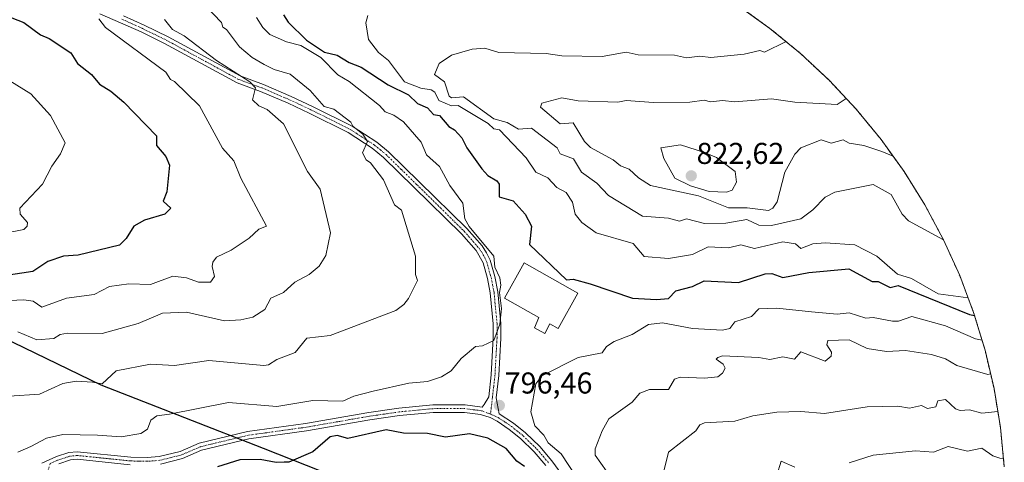
# Model space of a CAD drawing. Units: metres. Extents: x 655824 to 659152, y 4702415 to 4704767.
# Drawn here: x 658578 to 658905, y 4703394 to 4703541 of the extents above; entities that cross this region are included whole.
import ezdxf
from ezdxf.enums import TextEntityAlignment as Align

# ---------------------------------------------------------------- set-up
doc = ezdxf.new("R2010")
doc.units = ezdxf.units.M
doc.header["$MEASUREMENT"] = 0
doc.linetypes.add('TRAZO_Y_PUNTO', pattern=[1, 0.5, -0.25, 0, -0.25])
doc.linetypes.add('TRAZOS', pattern=[0.75, 0.5, -0.25])
for name, color, linetype, lineweight in [('Arbolado forestal', 92, 'TRAZOS', 0), ('Arbolado forestal CxS', 92, 'Continuous', 0), ('Camino', 19, 'Continuous', 0), ('Camino Cxs', 19, 'Continuous', 0), ('Camino eje', 39, 'TRAZO_Y_PUNTO', 13), ('Carátula', 7, 'Continuous', 5), ('Comarca', 2, 'Continuous', 13), ('Comarca CxS', 133, 'Continuous', 0), ('Comunidad autónoma', 142, 'Continuous', 30), ('Comunidad Autónoma CxS', 142, 'Continuous', 0), ('Curva de nivel maestra', 36, 'Continuous', 30), ('Curva de nivel normal', 36, 'Continuous', 0), ('Edificación', 1, 'Continuous', 13), ('Edificación Cxs', 1, 'Continuous', 13), ('Municipio', 9, 'Continuous', 13), ('Municipio CxS', 142, 'Continuous', 0), ('Provincia', 19, 'Continuous', 0), ('Provincia CxS', 1, 'Continuous', 0), ('Punto de cota en terreno', 7, 'Continuous', 0), ('Rótulo de punto de cota en terreno', 19, 'Continuous', 0)]:
    doc.layers.add(name, color=color, linetype=linetype, lineweight=lineweight)
doc.styles.add('Arial', font='txt', dxfattribs={"height": 0.2})

# ---------------------------------------------------------------- blocks, each defined once
blk = doc.blocks.new('*U151')
at = {"layer": 'Arbolado forestal CxS', "color": 92, "linetype": 'Continuous', "lineweight": 0}
blk.add_polyline3d([(658816.47, 4703545.61, 805.33), (658827.11, 4703537.99, 808.15), (658837.23, 4703529.69, 811.48), (658846.78, 4703520.74, 813.8), (658855.73, 4703511.19, 815.71), (658864.03, 4703501.07, 816.37), (658871.65, 4703490.43, 812.92), (658878.57, 4703479.32, 811.77), (658884.73, 4703467.78, 809.98), (658890.14, 4703455.86, 808.08), (658894.75, 4703443.61, 800.39), (658898.55, 4703431.08, 793.25), (658901.52, 4703418.34, 787.73), (658903.65, 4703405.43, 783.66), (658904.93, 4703392.4, 778.31)], dxfattribs=at)
blk = doc.blocks.new('*U179')
at = {"layer": 'Curva de nivel normal', "color": 36, "linetype": 'Continuous', "lineweight": 0}
blk.add_polyline3d([(658569.13, 4703523.96, 770), (658581.76, 4703516.27, 770), (658588.26, 4703509.09, 770), (658593.11, 4703499.94, 770), (658591.66, 4703496.27, 770), (658588.69, 4703492.27, 770), (658585.68, 4703486.27, 770), (658578.15, 4703478.27, 770), (658578.27, 4703476.27, 770), (658580.68, 4703473.51, 770), (658580.52, 4703472.28, 770), (658579.44, 4703471.15, 770), (658571.44, 4703469.65, 770)], dxfattribs=at)
blk = doc.blocks.new('*U192')
at = {"layer": 'Curva de nivel normal', "color": 36, "linetype": 'Continuous', "lineweight": 0}
blk.add_polyline3d([(658604.36, 4703541.19, 780), (658606.59, 4703538.27, 780), (658626.6, 4703523.43, 780), (658628.13, 4703520.96, 780), (658629.47, 4703520.31, 780), (658637.8, 4703512.27, 780), (658645.36, 4703498.2, 780), (658649.15, 4703493.99, 780), (658651.43, 4703488.27, 780), (658659.98, 4703472.28, 780), (658657.43, 4703471.27, 780), (658654.2, 4703468.28, 780), (658648.28, 4703464.28, 780), (658643.43, 4703461.98, 780), (658642.19, 4703460.28, 780), (658642.01, 4703458.86, 780), (658642.74, 4703455.59, 780), (658641.43, 4703453.7, 780), (658637.43, 4703453.74, 780), (658633.43, 4703455.16, 780), (658628.87, 4703455.71, 780), (658621.44, 4703452.93, 780), (658614.28, 4703453.12, 780), (658607.88, 4703452.28, 780), (658602.76, 4703449.6, 780), (658593.58, 4703448.42, 780), (658585.44, 4703445.36, 780), (658582.58, 4703447.42, 780), (658579.44, 4703447.83, 780), (658574.75, 4703447.59, 780)], dxfattribs=at)
blk = doc.blocks.new('*U204')
at = {"layer": 'Curva de nivel normal', "color": 36, "linetype": 'Continuous', "lineweight": 0}
blk.add_polyline3d([(658574.58, 4703415.82, 790), (658584.59, 4703416.52, 790), (658592.34, 4703420, 790), (658596.77, 4703420.85, 790), (658602.19, 4703420.52, 790), (658605.44, 4703419.9, 790), (658610.05, 4703424.28, 790), (658621.44, 4703426.42, 790), (658629.43, 4703426.01, 790), (658640.87, 4703427.72, 790), (658659.12, 4703425.97, 790), (658660.64, 4703426.28, 790), (658663.43, 4703428.04, 790), (658669.48, 4703430.28, 790), (658673.43, 4703435.13, 790), (658681.12, 4703435.97, 790), (658702.97, 4703444.28, 790), (658705.64, 4703446.28, 790), (658707.14, 4703448.28, 790), (658710.1, 4703454.28, 790), (658709.43, 4703456.28, 790), (658709.43, 4703462.28, 790), (658704.76, 4703477.6, 790), (658702.49, 4703479.33, 790), (658698.89, 4703487.73, 790), (658694.48, 4703493.32, 790), (658693.09, 4703494.27, 790), (658691.84, 4703496.68, 790), (658693.53, 4703500.37, 790), (658691.96, 4703502.8, 790), (658688.64, 4703505.48, 790), (658687.95, 4703506.79, 790), (658682.32, 4703511.16, 790), (658679.15, 4703511.99, 790), (658674.47, 4703517.31, 790), (658667.9, 4703522.74, 790), (658662.55, 4703524.27, 790), (658659.19, 4703526.03, 790), (658655.28, 4703528.27, 790), (658651.03, 4703531.87, 790), (658646.76, 4703537.6, 790), (658645.5, 4703538.34, 790), (658645.1, 4703539.94, 790), (658637.29, 4703548.13, 790)], dxfattribs=at)
blk = doc.blocks.new('*U207')
at = {"layer": 'Curva de nivel normal', "color": 36, "linetype": 'Continuous', "lineweight": 0}
blk.add_polyline3d([(658577.44, 4703437.16, 785), (658583.7, 4703434.54, 785), (658589.44, 4703435.03, 785), (658591.44, 4703436.3, 785), (658593.95, 4703436.79, 785), (658605.44, 4703436.59, 785), (658617.44, 4703439.92, 785), (658625.44, 4703443.36, 785), (658633.43, 4703443.69, 785), (658646, 4703440.85, 785), (658651.43, 4703441.13, 785), (658655.43, 4703442.04, 785), (658659.43, 4703444.63, 785), (658661.43, 4703448.32, 785), (658665.67, 4703450.28, 785), (658669.43, 4703453.73, 785), (658674.12, 4703456.28, 785), (658677.43, 4703458.97, 785), (658679.73, 4703462.58, 785), (658681.2, 4703470.05, 785), (658677.79, 4703484.63, 785), (658673.63, 4703490.47, 785), (658665.6, 4703506.27, 785), (658660.22, 4703511.06, 785), (658657.4, 4703512.24, 785), (658655.37, 4703514.27, 785), (658656.3, 4703518.27, 785), (658654.51, 4703520.27, 785), (658643.43, 4703527.36, 785), (658632.7, 4703535.54, 785), (658628.78, 4703537.61, 785), (658626.11, 4703540.94, 785)], dxfattribs=at)
blk = doc.blocks.new('*U217')
at = {"layer": 'Curva de nivel maestra', "color": 36, "linetype": 'Continuous', "lineweight": 30}
blk.add_polyline3d([(658575.44, 4703541.5, 775), (658579.44, 4703539.9, 775), (658584.98, 4703535.81, 775), (658587.8, 4703534.63, 775), (658595.06, 4703529.89, 775), (658597.22, 4703526.27, 775), (658601.86, 4703522.69, 775), (658604.57, 4703519.4, 775), (658608.32, 4703517.15, 775), (658612.59, 4703513.42, 775), (658623.47, 4703502.3, 775), (658623.44, 4703499.09, 775), (658626.59, 4703495.42, 775), (658627.76, 4703492.59, 775), (658626.86, 4703483.69, 775), (658625.71, 4703480.54, 775), (658628.28, 4703478.27, 775), (658626.27, 4703476.27, 775), (658619.44, 4703474.23, 775), (658615.99, 4703472.28, 775), (658613.44, 4703468.16, 775), (658611.19, 4703466.03, 775), (658597.44, 4703462.66, 775), (658592.65, 4703462.28, 775), (658587.44, 4703460.57, 775), (658582.37, 4703457.21, 775), (658572.92, 4703455.76, 775)], dxfattribs=at)
blk = doc.blocks.new('5PATER')
at = {"layer": 'Carátula', "linetype": 'Continuous', "lineweight": 5}
h = blk.add_hatch(color=250, dxfattribs=at)
edge = h.paths.add_edge_path()
edge.add_ellipse((0, 0.01), major_axis=(-1.33, -1.34), ratio=0.999422, start_angle=0, end_angle=360)

msp = doc.modelspace()

# ---------------------------------------------------------------- linework, layer by layer
at = {"layer": 'Arbolado forestal', "color": 92, "linetype": 'TRAZOS', "lineweight": 0}
msp.add_polyline3d([(658816.47, 4703545.61, 805.33), (658827.11, 4703537.99, 808.15), (658837.23, 4703529.69, 811.48), (658846.78, 4703520.74, 813.8), (658855.73, 4703511.19, 815.71), (658864.03, 4703501.07, 816.37), (658871.65, 4703490.43, 812.92), (658878.56, 4703479.32, 811.77), (658884.73, 4703467.78, 809.98), (658890.14, 4703455.86, 808.08), (658894.75, 4703443.61, 800.39), (658898.54, 4703431.08, 793.25), (658901.52, 4703418.34, 787.73), (658903.65, 4703405.43, 783.66), (658904.93, 4703392.4, 778.31)], dxfattribs=at)
at = {"layer": 'Camino', "color": 19, "linetype": 'Continuous', "lineweight": 0}
for points in [[(658585.4, 4703393.53, 797.08), (658590.23, 4703395.73, 796.84), (658594.38, 4703397.11, 796.74), (658597.18, 4703397.37, 796.78), (658614.9, 4703395.56, 797.05), (658620.38, 4703395.43, 797.08), (658624.41, 4703395.77, 797.16), (658631.35, 4703397.48, 797.5), (658637.66, 4703400.22, 797.69), (658653.66, 4703404.07, 797.78), (658672.95, 4703406.74, 797.7), (658693.95, 4703410.39, 797.14), (658703.9, 4703411.84, 797.46), (658715.2, 4703412.92, 797.24), (658725.92, 4703412.95, 796.84), (658731.6, 4703412.21, 796.59), (658732.26, 4703413.02, 796.51), (658733.76, 4703415.56, 796.24), (658734.59, 4703422.91, 795.64), (658735.27, 4703435.2, 794.93), (658735.27, 4703439.89, 794.67), (658734.3, 4703450.12, 794.35), (658733.32, 4703454.94, 794.32), (658731.89, 4703460.12, 794.15), (658729.57, 4703464.17, 794.05), (658724.73, 4703469.74, 793.74), (658708.95, 4703485.27, 792.37), (658698.84, 4703495.13, 790.98), (658695.09, 4703498.22, 790.28), (658687.15, 4703503.35, 789.11), (658674.15, 4703509.83, 787.44), (658667.17, 4703513.12, 786.26), (658658.04, 4703517.02, 785.21), (658650.22, 4703519.89, 784.56), (658626.15, 4703532.97, 781.87), (658618.34, 4703536.78, 781.25), (658611.51, 4703539.86, 780.88), (658604.65, 4703542.84, 779.97)], [(658612.52, 4703542.13, 781.59), (658619.4, 4703539.05, 781.77), (658627.3, 4703535.19, 782.87), (658651.25, 4703522.17, 785.14), (658658.96, 4703519.34, 785.92), (658668.19, 4703515.4, 787.11), (658675.24, 4703512.08, 788.11), (658688.39, 4703505.53, 789.65), (658696.57, 4703500.24, 790.79), (658700.51, 4703497, 791.36), (658710.7, 4703487.05, 792.54), (658726.55, 4703471.46, 794.38), (658731.55, 4703465.7, 794.8), (658733.07, 4703463.46, 794.42), (658734.24, 4703460.99, 794.67), (658735.75, 4703455.52, 794.62), (658736.78, 4703450.49, 794.6), (658737.77, 4703440.01, 794.93), (658737.77, 4703435.13, 795.11), (658737.09, 4703422.7, 795.64), (658736.24, 4703415.28, 796.22), (658737.26, 4703409.92, 796.6), (658742.02, 4703406.81, 796.51), (658746.01, 4703403.59, 796.47), (658750.69, 4703399.09, 796.54), (658754.75, 4703394.3, 796.5), (658759.22, 4703388.11, 796.31)], [(658752.78, 4703392.75, 797.07), (658748.87, 4703397.37, 797), (658744.36, 4703401.71, 796.9), (658740.54, 4703404.79, 796.89), (658736.56, 4703407.47, 796.95), (658734.2, 4703408.72, 796.8), (658731.04, 4703409.76, 796.81), (658725.76, 4703410.45, 797.07), (658715.32, 4703410.42, 797.6), (658704.2, 4703409.36, 797.68), (658694.35, 4703407.92, 797.94), (658673.32, 4703404.27, 798.12), (658654.13, 4703401.61, 798.16), (658638.46, 4703397.84, 798.11), (658632.15, 4703395.1, 797.9), (658624.81, 4703393.29, 797.81)], [(658614.75, 4703393.06, 797.83), (658597.17, 4703394.86, 797.22), (658594.9, 4703394.63, 797.22), (658591.01, 4703393.36, 797.42)]]:
    msp.add_polyline3d(points, dxfattribs=at)
at = {"layer": 'Camino Cxs', "color": 19, "linetype": 'Continuous', "lineweight": 0}
for points in [[(658585.4, 4703393.53, 797.08), (658590.23, 4703395.73, 796.84), (658594.38, 4703397.11, 796.74), (658597.18, 4703397.37, 796.78), (658614.9, 4703395.56, 797.05), (658620.38, 4703395.43, 797.08), (658624.41, 4703395.77, 797.16), (658631.35, 4703397.48, 797.5), (658637.66, 4703400.22, 797.69), (658653.66, 4703404.07, 797.78), (658672.95, 4703406.74, 797.7), (658693.95, 4703410.39, 797.14), (658703.9, 4703411.84, 797.46), (658715.2, 4703412.92, 797.24), (658725.92, 4703412.95, 796.84), (658731.6, 4703412.21, 796.59), (658732.26, 4703413.02, 796.51), (658733.76, 4703415.56, 796.24), (658734.59, 4703422.91, 795.64), (658735.27, 4703435.2, 794.93), (658735.27, 4703439.89, 794.67), (658734.3, 4703450.12, 794.35), (658733.32, 4703454.94, 794.32), (658731.89, 4703460.12, 794.15), (658729.57, 4703464.17, 794.05), (658724.73, 4703469.74, 793.74), (658708.95, 4703485.27, 792.37), (658698.84, 4703495.13, 790.98), (658695.09, 4703498.22, 790.28), (658687.15, 4703503.35, 789.11), (658674.15, 4703509.83, 787.44), (658667.17, 4703513.12, 786.26), (658658.04, 4703517.02, 785.21), (658650.22, 4703519.89, 784.56), (658626.15, 4703532.97, 781.87), (658618.34, 4703536.78, 781.25), (658611.51, 4703539.86, 780.88), (658604.65, 4703542.84, 779.97)], [(658612.52, 4703542.13, 781.59), (658619.4, 4703539.05, 781.77), (658627.3, 4703535.19, 782.87), (658651.25, 4703522.17, 785.14), (658658.96, 4703519.34, 785.92), (658668.19, 4703515.4, 787.11), (658675.24, 4703512.08, 788.11), (658688.39, 4703505.53, 789.65), (658696.57, 4703500.24, 790.79), (658700.51, 4703497, 791.36), (658710.7, 4703487.05, 792.54), (658726.55, 4703471.46, 794.38), (658731.55, 4703465.7, 794.8), (658733.07, 4703463.46, 794.42), (658734.24, 4703460.99, 794.67), (658735.75, 4703455.52, 794.62), (658736.78, 4703450.49, 794.6), (658737.77, 4703440.01, 794.93), (658737.77, 4703435.13, 795.11), (658737.09, 4703422.7, 795.64), (658736.24, 4703415.28, 796.22), (658737.26, 4703409.92, 796.6), (658742.02, 4703406.81, 796.51), (658746.01, 4703403.59, 796.47), (658750.69, 4703399.09, 796.54), (658754.75, 4703394.3, 796.5), (658759.22, 4703388.11, 796.31)], [(658752.78, 4703392.75, 797.07), (658748.87, 4703397.37, 797), (658744.36, 4703401.71, 796.9), (658740.54, 4703404.79, 796.89), (658736.56, 4703407.47, 796.95), (658734.2, 4703408.72, 796.8), (658731.04, 4703409.76, 796.81), (658725.76, 4703410.45, 797.07), (658715.32, 4703410.42, 797.6), (658704.2, 4703409.36, 797.68), (658694.35, 4703407.92, 797.94), (658673.32, 4703404.27, 798.12), (658654.13, 4703401.61, 798.16), (658638.46, 4703397.84, 798.11), (658632.15, 4703395.1, 797.9), (658624.81, 4703393.29, 797.81)], [(658614.75, 4703393.06, 797.83), (658597.17, 4703394.86, 797.22), (658594.9, 4703394.63, 797.22), (658591.01, 4703393.36, 797.42)]]:
    msp.add_polyline3d(points, dxfattribs=at)
at = {"layer": 'Camino eje', "color": 39, "linetype": 'TRAZO_Y_PUNTO', "lineweight": 13}
for points in [[(658612.02, 4703541, 781.21), (658615.43, 4703539.46, 781.25), (658618.87, 4703537.92, 781.41), (658622.78, 4703536.01, 782.02), (658626.73, 4703534.08, 782.21), (658638.7, 4703527.57, 783.5), (658650.74, 4703521.03, 784.83), (658658.5, 4703518.18, 785.28), (658667.68, 4703514.26, 786.62), (658674.7, 4703510.96, 787.76), (658681.2, 4703507.72, 788.24), (658687.77, 4703504.44, 789.34), (658691.74, 4703501.88, 789.74), (658695.83, 4703499.23, 790.48), (658697.8, 4703497.61, 790.78), (658699.68, 4703496.07, 791.14), (658704.77, 4703491.09, 791.83), (658709.83, 4703486.16, 792.44), (658717.72, 4703478.4, 793.39), (658725.64, 4703470.6, 794.03), (658730.56, 4703464.94, 794.37), (658731.32, 4703463.82, 794.1), (658732.48, 4703461.79, 794.27), (658733.07, 4703460.56, 794.4), (658734.54, 4703455.23, 794.46), (658735.03, 4703452.82, 794.39), (658735.54, 4703450.31, 794.43), (658736.52, 4703439.95, 794.74), (658736.52, 4703435.17, 794.99), (658736.18, 4703429.02, 795.29), (658735.84, 4703422.81, 795.64), (658735.42, 4703419.1, 795.91), (658735, 4703415.42, 796.23), (658734.36, 4703409.84, 796.71)], [(658734.36, 4703409.84, 796.71), (658731.32, 4703410.99, 796.7), (658725.84, 4703411.7, 796.95), (658715.26, 4703411.67, 797.42), (658704.05, 4703410.6, 797.57), (658699.08, 4703409.88, 797.47), (658694.15, 4703409.16, 797.49), (658683.65, 4703407.33, 797.76), (658673.14, 4703405.51, 797.9), (658653.9, 4703402.84, 798.03), (658638.06, 4703399.03, 797.9), (658631.75, 4703396.29, 797.7), (658624.61, 4703394.53, 797.46), (658622.43, 4703394.35, 797.4), (658620.42, 4703394.18, 797.41), (658617.57, 4703394.25, 797.39), (658614.83, 4703394.31, 797.4), (658597.18, 4703396.12, 797), (658596.04, 4703396, 797), (658594.64, 4703395.87, 796.98), (658592.57, 4703395.18, 797.06), (658590.62, 4703394.55, 797.15), (658588.21, 4703393.45, 797.39), (658586.68, 4703388.5, 797.56)], [(658734.36, 4703409.84, 796.71), (658735.73, 4703409.32, 796.71), (658736.91, 4703408.7, 796.73), (658739.29, 4703407.14, 796.78), (658741.28, 4703405.8, 796.71), (658745.19, 4703402.65, 796.66), (658749.78, 4703398.23, 796.79), (658751.81, 4703395.84, 796.81), (658753.77, 4703393.53, 796.91)]]:
    msp.add_polyline3d(points, dxfattribs=at)
at = {"layer": 'Comarca', "color": 2, "linetype": 'Continuous', "lineweight": 13}
msp.add_polyline3d([(658550.29, 4703446, 779.69), (658605.03, 4703419.61, 790.23), (658644.39, 4703404.2, 797.31), (658651.3, 4703401.5, 798.15), (658658.89, 4703398.53, 798.52), (658692.8, 4703385.15, 804.75), (658705.36, 4703379.32, 806.32), (658693.42, 4703349.74, 807.2), (658692.39, 4703344.13, 807.73), (658692.49, 4703343.3, 807.72), (658694.85, 4703323.74, 807.43), (658696.81, 4703296.36, 812.02), (658698.14, 4703257.15, 814.7), (658699.62, 4703237.05, 816.59), (658700.27, 4703228.25, 817.45), (658710.49, 4703194.56, 818.37), (658718.11, 4703170.09, 820.69), (658722.48, 4703154.95, 821.08), (658714.89, 4703105.53, 818.75)], dxfattribs=at)
at = {"layer": 'Comarca CxS', "color": 133, "linetype": 'Continuous', "lineweight": 0}
for points in [[(658550.29, 4703446, 779.69), (658605.03, 4703419.61, 790.23), (658644.39, 4703404.2, 797.31), (658651.3, 4703401.5, 798.15), (658658.89, 4703398.53, 798.52), (658692.8, 4703385.15, 804.75), (658705.36, 4703379.32, 806.32), (658693.42, 4703349.74, 807.2), (658692.39, 4703344.13, 807.73), (658692.49, 4703343.3, 807.72), (658694.85, 4703323.74, 807.43), (658696.81, 4703296.36, 812.02), (658698.14, 4703257.15, 814.7), (658699.62, 4703237.05, 816.59), (658700.27, 4703228.25, 817.45), (658710.49, 4703194.56, 818.37), (658718.11, 4703170.09, 820.69), (658722.48, 4703154.95, 821.08), (658714.89, 4703105.53, 818.75)], [(658550.29, 4703446, 779.69), (658605.03, 4703419.61, 790.23), (658644.39, 4703404.2, 797.31), (658651.3, 4703401.5, 798.15), (658658.89, 4703398.52, 798.52), (658692.8, 4703385.15, 804.75), (658705.36, 4703379.32, 806.32), (658693.42, 4703349.74, 807.2), (658692.39, 4703344.13, 807.73), (658692.49, 4703343.3, 807.72), (658694.85, 4703323.74, 807.43), (658696.81, 4703296.36, 812.02), (658698.14, 4703257.15, 814.7), (658699.62, 4703237.05, 816.59), (658700.27, 4703228.25, 817.45), (658710.49, 4703194.56, 818.37), (658718.11, 4703170.09, 820.69), (658722.48, 4703154.95, 821.08), (658714.89, 4703105.53, 818.75)]]:
    msp.add_polyline3d(points, dxfattribs=at)
at = {"layer": 'Comunidad autónoma', "color": 142, "linetype": 'Continuous', "lineweight": 30}
msp.add_polyline3d([(658550.29, 4703446, 779.69), (658605.03, 4703419.61, 790.23), (658644.39, 4703404.2, 797.31), (658651.3, 4703401.5, 798.15), (658658.89, 4703398.53, 798.52), (658692.8, 4703385.15, 804.75), (658705.36, 4703379.32, 806.32), (658693.42, 4703349.74, 807.2), (658692.39, 4703344.13, 807.73), (658692.49, 4703343.3, 807.72), (658694.85, 4703323.74, 807.43), (658696.81, 4703296.36, 812.02), (658698.14, 4703257.15, 814.7), (658699.62, 4703237.05, 816.59), (658700.27, 4703228.25, 817.45), (658710.49, 4703194.56, 818.37), (658718.11, 4703170.09, 820.69), (658722.48, 4703154.95, 821.08), (658714.89, 4703105.53, 818.75)], dxfattribs=at)
at = {"layer": 'Comunidad Autónoma CxS', "color": 142, "linetype": 'Continuous', "lineweight": 0}
msp.add_polyline3d([(658550.29, 4703446, 779.69), (658605.03, 4703419.61, 790.23), (658644.39, 4703404.2, 797.31), (658651.3, 4703401.5, 798.15), (658658.89, 4703398.53, 798.52), (658692.8, 4703385.15, 804.75), (658705.36, 4703379.32, 806.32), (658693.42, 4703349.74, 807.2), (658692.39, 4703344.13, 807.73), (658692.49, 4703343.3, 807.72), (658694.85, 4703323.74, 807.43), (658696.81, 4703296.36, 812.02), (658698.14, 4703257.15, 814.7), (658699.62, 4703237.05, 816.59), (658700.27, 4703228.25, 817.45), (658710.49, 4703194.56, 818.37), (658718.11, 4703170.09, 820.69), (658722.48, 4703154.95, 821.08), (658714.89, 4703105.53, 818.75)], dxfattribs=at)
msp.add_polyline3d([(658550.29, 4703446, 779.69), (658605.03, 4703419.61, 790.23), (658644.39, 4703404.2, 797.31), (658651.3, 4703401.5, 798.15), (658658.89, 4703398.53, 798.52), (658692.8, 4703385.15, 804.75), (658705.36, 4703379.32, 806.32), (658693.42, 4703349.74, 807.2), (658692.39, 4703344.13, 807.73), (658692.49, 4703343.3, 807.72), (658694.85, 4703323.74, 807.43), (658696.81, 4703296.36, 812.02), (658698.14, 4703257.15, 814.7), (658699.62, 4703237.05, 816.59), (658700.27, 4703228.25, 817.45), (658710.49, 4703194.56, 818.37), (658718.11, 4703170.09, 820.69), (658722.48, 4703154.95, 821.08), (658714.89, 4703105.53, 818.75)], dxfattribs=at)
at = {"layer": 'Curva de nivel maestra', "color": 36, "linetype": 'Continuous', "lineweight": 30}
for points in [[(658665.69, 4703542.53, 800), (658667.15, 4703539.99, 800), (658673.26, 4703534.1, 800), (658679.25, 4703530.09, 800), (658683.43, 4703529.07, 800), (658687.43, 4703526.61, 800), (658691.43, 4703525.09, 800), (658700.35, 4703519.19, 800), (658707.11, 4703515.95, 800), (658710.15, 4703512.99, 800), (658713.43, 4703511.54, 800), (658715.43, 4703509.35, 800), (658717.43, 4703509.09, 800), (658720.51, 4703505.35, 800), (658722.42, 4703504.27, 800), (658724.82, 4703501.66, 800), (658726.47, 4703498.27, 800), (658731.43, 4703491.34, 800), (658733.43, 4703489.16, 800), (658736.45, 4703487.29, 800), (658737.18, 4703486.27, 800), (658737.18, 4703482.02, 800), (658741.85, 4703480.69, 800), (658745.84, 4703476.27, 800), (658747.95, 4703472.28, 800), (658747.3, 4703466.15, 800), (658759.59, 4703454.44, 800), (658761.8, 4703454.65, 800), (658767.43, 4703453.18, 800), (658781.52, 4703448.38, 800), (658789.42, 4703447.88, 800), (658793.42, 4703448.26, 800), (658795.9, 4703450.76, 800), (658801.42, 4703452.28, 800), (658805.32, 4703454.18, 800), (658816.71, 4703453.57, 800), (658825.54, 4703456.4, 800), (658827.71, 4703456.57, 800), (658831.42, 4703455.24, 800), (658840.07, 4703456.93, 800), (658853.31, 4703458.17, 800), (658861.05, 4703453.91, 800), (658863.09, 4703453.95, 800), (658867.06, 4703451.92, 800), (658869.69, 4703452.55, 800), (658893.42, 4703442.9, 800), (658895.04, 4703442.64, 800)], [(658745.61, 4703392.46, 800), (658743.14, 4703394.28, 800), (658739.57, 4703398.42, 800), (658733.43, 4703401.89, 800), (658727.43, 4703403.33, 800), (658719.43, 4703402.22, 800), (658713.43, 4703403.38, 800), (658705.43, 4703403.48, 800), (658699.75, 4703404.6, 800), (658686.96, 4703401.81, 800), (658683.43, 4703402.8, 800), (658681.18, 4703402.28, 800), (658675.43, 4703397.35, 800), (658667.43, 4703393.89, 800), (658665.85, 4703393.93, 800), (658663.21, 4703393.8, 800), (658657.87, 4703394.75, 800), (658651.15, 4703394.7, 800), (658643.73, 4703392.3, 800)]]:
    msp.add_polyline3d(points, dxfattribs=at)
at = {"layer": 'Curva de nivel normal', "color": 36, "linetype": 'Continuous', "lineweight": 0}
for points in [[(658656.71, 4703541.55, 795), (658658.77, 4703538.27, 795), (658661.1, 4703535.94, 795), (658666.63, 4703533.47, 795), (658671.43, 4703532.27, 795), (658678.04, 4703528.27, 795), (658683.72, 4703522.56, 795), (658687.48, 4703520.32, 795), (658697.53, 4703512.37, 795), (658699.37, 4703510.21, 795), (658702.28, 4703509.12, 795), (658705.43, 4703506.95, 795), (658711.33, 4703500.17, 795), (658713.16, 4703496, 795), (658717.43, 4703492.15, 795), (658720.91, 4703485.75, 795), (658725.13, 4703479.97, 795), (658725.85, 4703474.69, 795), (658727.33, 4703472.18, 795), (658735.49, 4703462.28, 795), (658735.85, 4703458.7, 795), (658737.43, 4703455.12, 795), (658737.79, 4703452.64, 795), (658737.32, 4703450.28, 795), (658738.06, 4703444.91, 795), (658737.43, 4703439.71, 795), (658735.43, 4703434.28, 795), (658731.73, 4703432.58, 795), (658729.43, 4703432.28, 795), (658724.6, 4703428.28, 795), (658721.27, 4703424.28, 795), (658718.11, 4703422.28, 795), (658713.43, 4703420.65, 795), (658707.29, 4703420.14, 795), (658695.43, 4703417.46, 795), (658688.96, 4703415.81, 795), (658685.3, 4703414.15, 795), (658675.43, 4703414.38, 795), (658663.43, 4703412.39, 795), (658647.43, 4703413.67, 795), (658627.81, 4703409.81, 795), (658623.62, 4703409.31, 795), (658621.57, 4703407.82, 795), (658620.46, 4703404.82, 795), (658618.28, 4703403.38, 795), (658611.77, 4703402.34, 795), (658603.94, 4703402.86, 795), (658592.43, 4703403.07, 795), (658586.94, 4703401.9, 795), (658581.77, 4703399.1, 795), (658577.44, 4703397.21, 795)], [(658693.64, 4703542.27, 805), (658692.98, 4703539.82, 805), (658693.87, 4703534.27, 805), (658697.12, 4703529.96, 805), (658700.45, 4703527.29, 805), (658705.85, 4703520.27, 805), (658711.28, 4703518.12, 805), (658714.69, 4703517.53, 805), (658715.9, 4703516.74, 805), (658717.22, 4703514.06, 805), (658721.43, 4703512.27, 805), (658723.57, 4703512.41, 805), (658733.56, 4703506.4, 805), (658735.43, 4703504.67, 805), (658737.4, 4703504.24, 805), (658746.19, 4703495.03, 805), (658749.36, 4703490.2, 805), (658753.43, 4703488.36, 805), (658756.33, 4703485.17, 805), (658759.43, 4703483.46, 805), (658761.61, 4703480.27, 805), (658762.45, 4703476.27, 805), (658764.7, 4703473.54, 805), (658769.43, 4703470.03, 805), (658781.71, 4703466.57, 805), (658785.42, 4703462.24, 805), (658793.42, 4703461.53, 805), (658801.42, 4703462.9, 805), (658806.61, 4703465.47, 805), (658813.42, 4703465.12, 805), (658817.42, 4703466.14, 805), (658822.04, 4703464.9, 805), (658831.42, 4703467.05, 805), (658835.59, 4703466.45, 805), (658837.42, 4703464.91, 805), (658841.42, 4703466.4, 805), (658845.42, 4703466.78, 805), (658855.27, 4703466.13, 805), (658862.63, 4703462.28, 805), (658869.42, 4703456.35, 805), (658874.09, 4703454.95, 805), (658882.94, 4703449.8, 805), (658892.93, 4703448.45, 805)], [(658832.5, 4703533.57, 810), (658825.28, 4703530.13, 810), (658823.74, 4703530.59, 810), (658818.6, 4703529.45, 810), (658807.48, 4703528.33, 810), (658803.86, 4703528.71, 810), (658799.42, 4703528.17, 810), (658795.42, 4703529.04, 810), (658783.42, 4703529.17, 810), (658779.42, 4703530.03, 810), (658771.43, 4703528.66, 810), (658758.02, 4703528.86, 810), (658752.79, 4703529.63, 810), (658737.11, 4703529.95, 810), (658732.52, 4703531.36, 810), (658728.23, 4703531.07, 810), (658721.43, 4703529.08, 810), (658717.31, 4703526.27, 810), (658715.81, 4703522.65, 810), (658719.12, 4703520.27, 810), (658720.66, 4703515.5, 810), (658721.43, 4703514.88, 810), (658725.43, 4703515.21, 810), (658735.43, 4703507.91, 810), (658739.87, 4703506.71, 810), (658743.7, 4703504.54, 810), (658747.98, 4703504.82, 810), (658756.46, 4703498.27, 810), (658757.51, 4703496.35, 810), (658761.86, 4703494.7, 810), (658764.56, 4703490.27, 810), (658769.69, 4703486.53, 810), (658773.58, 4703482.42, 810), (658784.77, 4703475.62, 810), (658793.42, 4703474.89, 810), (658797.12, 4703473.97, 810), (658799.42, 4703474.75, 810), (658805.42, 4703473.12, 810), (658812.44, 4703473.29, 810), (658819.42, 4703474.45, 810), (658823.42, 4703472.59, 810), (658827.63, 4703472.49, 810), (658837.42, 4703474.68, 810), (658841.42, 4703477.66, 810), (658845.42, 4703481.91, 810), (658848.69, 4703483.54, 810), (658861.42, 4703486.09, 810), (658867.42, 4703482.82, 810), (658870.99, 4703476.27, 810), (658873.18, 4703474.03, 810), (658884.74, 4703467.76, 810)], [(658852.42, 4703514.72, 815), (658849.42, 4703512.67, 815), (658835.42, 4703513.46, 815), (658827.68, 4703514.53, 815), (658815.42, 4703513.63, 815), (658811.42, 4703514.07, 815), (658807.42, 4703513.6, 815), (658805.27, 4703514.12, 815), (658800.57, 4703513.42, 815), (658788.51, 4703513.36, 815), (658779.42, 4703514, 815), (658776.66, 4703513.5, 815), (658763.43, 4703513.86, 815), (658758.08, 4703514.92, 815), (658751.43, 4703513.19, 815), (658750.96, 4703511.8, 815), (658757.43, 4703506.31, 815), (658761.78, 4703506.62, 815), (658765.54, 4703500.38, 815), (658767.55, 4703498.39, 815), (658775.12, 4703494.27, 815), (658777.46, 4703492.31, 815), (658780.4, 4703491.25, 815), (658783.46, 4703488.31, 815), (658787.42, 4703485.82, 815), (658803.42, 4703482.31, 815), (658813.42, 4703478.39, 815), (658819.58, 4703478.43, 815), (658826.66, 4703477.51, 815), (658828.04, 4703478.27, 815), (658829.52, 4703480.37, 815), (658832.05, 4703490.27, 815), (658835.42, 4703496.16, 815), (658837.42, 4703498.27, 815), (658844.09, 4703500.94, 815), (658847.42, 4703499.87, 815), (658851.42, 4703500.94, 815), (658853.42, 4703499.82, 815), (658858.26, 4703499.11, 815), (658864.29, 4703497.14, 815), (658868.01, 4703495.51, 815)], [(658812.7, 4703483.55, 820), (658814.56, 4703484.27, 820), (658816, 4703486.85, 820), (658815.6, 4703490.45, 820), (658809.42, 4703495.1, 820), (658805.42, 4703496.75, 820), (658797.42, 4703499.26, 820), (658790.93, 4703498.27, 820), (658791.93, 4703494.78, 820), (658795.55, 4703488.27, 820), (658800.79, 4703485.64, 820), (658807, 4703483.85, 820), (658812.7, 4703483.55, 820)], [(658767.31, 4703382.16, 795), (658757.83, 4703396.68, 795), (658753.45, 4703400.3, 795), (658752.04, 4703402.89, 795), (658749.1, 4703405.95, 795), (658747.78, 4703410.63, 795), (658749.43, 4703419.94, 795), (658751.43, 4703422.58, 795), (658763.43, 4703428.69, 795), (658771.43, 4703430.22, 795), (658772.92, 4703432.28, 795), (658775.43, 4703433.98, 795), (658781.42, 4703436.28, 795), (658786.82, 4703439.68, 795), (658791.42, 4703440.2, 795), (658801.42, 4703438.26, 795), (658811.42, 4703437.72, 795), (658813.86, 4703438.28, 795), (658815.42, 4703440.53, 795), (658820.98, 4703442.28, 795), (658823.42, 4703444.8, 795), (658829.42, 4703445.08, 795), (658840.95, 4703443.81, 795), (658849.42, 4703443.11, 795), (658853.42, 4703443.51, 795), (658858.91, 4703441.77, 795), (658861.42, 4703441.99, 795), (658867.82, 4703440.68, 795), (658869.86, 4703440.72, 795), (658874.24, 4703442.28, 795), (658885.42, 4703439.15, 795), (658895.42, 4703434.87, 795), (658897.54, 4703434.42, 795)], [(658774.73, 4703388.28, 790), (658769.14, 4703396.28, 790), (658769.12, 4703398.28, 790), (658771.38, 4703404.28, 790), (658773.68, 4703408.28, 790), (658781.42, 4703413.86, 790), (658783.92, 4703416.78, 790), (658787.16, 4703418.02, 790), (658793.42, 4703418.03, 790), (658795.42, 4703421.51, 790), (658797.32, 4703422.18, 790), (658805.42, 4703421.78, 790), (658809.84, 4703422.28, 790), (658811.42, 4703423.47, 790), (658812.24, 4703425.1, 790), (658811.58, 4703426.44, 790), (658809.27, 4703428.13, 790), (658809.82, 4703428.68, 790), (658811.42, 4703429.17, 790), (658823.42, 4703428.71, 790), (658827.12, 4703427.98, 790), (658831.42, 4703428.85, 790), (658835.29, 4703428.15, 790), (658837.42, 4703430.51, 790), (658845.42, 4703427.47, 790), (658847.42, 4703429.09, 790), (658847.55, 4703430.41, 790), (658846.05, 4703432.91, 790), (658846.4, 4703434.28, 790), (658853.42, 4703434.53, 790), (658859.42, 4703431.6, 790), (658865.85, 4703430.71, 790), (658872.16, 4703431.02, 790), (658880.79, 4703429.65, 790), (658885.4, 4703428.26, 790), (658889.2, 4703426.06, 790), (658899.42, 4703423.03, 790), (658900.37, 4703423.26, 790)], [(658902.78, 4703410.71, 785), (658897.42, 4703410.2, 785), (658893.42, 4703411.23, 785), (658890.23, 4703411.09, 785), (658888.76, 4703411.62, 785), (658885.42, 4703414.73, 785), (658882.9, 4703414.28, 785), (658882.2, 4703412.28, 785), (658879.42, 4703411.77, 785), (658877.42, 4703412.7, 785), (658873.42, 4703411.8, 785), (658869.6, 4703412.46, 785), (658859.42, 4703412.23, 785), (658845.2, 4703410.06, 785), (658837.42, 4703410.72, 785), (658829.42, 4703410.46, 785), (658821.42, 4703409.34, 785), (658815.42, 4703407.57, 785), (658805.42, 4703406.99, 785), (658803.88, 4703406.28, 785), (658802.47, 4703404.28, 785), (658793.42, 4703397.21, 785), (658790.19, 4703384.28, 785)], [(658904.67, 4703395.09, 780), (658903.42, 4703395.23, 780), (658901.1, 4703395.96, 780), (658897.42, 4703398.57, 780), (658892.72, 4703397.58, 780), (658886.27, 4703399.13, 780), (658881.42, 4703397.21, 780), (658875.42, 4703397.64, 780), (658861.42, 4703396.19, 780), (658853.42, 4703393.72, 780)], [(658835.35, 4703392.21, 780), (658830.88, 4703394.28, 780), (658829.42, 4703389.53, 780)]]:
    msp.add_polyline3d(points, dxfattribs=at)
at = {"layer": 'Edificación', "color": 1, "linetype": 'Continuous', "lineweight": 13}
msp.add_polyline3d([(658763.39, 4703450.07, 799.46), (658756.81, 4703438.35, 796.9), (658754.1, 4703439.88, 797.61), (658752.38, 4703436.59, 797.8), (658748.92, 4703438.54, 798.29), (658750.43, 4703441.93, 798.2), (658738.96, 4703448.35, 796.07), (658745.53, 4703460.07, 801.01), (658763.39, 4703450.07, 799.46)], dxfattribs=at)
at = {"layer": 'Edificación Cxs', "color": 1, "linetype": 'Continuous', "lineweight": 13}
msp.add_polyline3d([(658763.39, 4703450.07, 799.46), (658756.81, 4703438.35, 796.9), (658754.1, 4703439.88, 797.61), (658752.38, 4703436.59, 797.81), (658748.92, 4703438.54, 798.29), (658750.43, 4703441.93, 798.2), (658738.96, 4703448.35, 796.07), (658745.53, 4703460.07, 801.01), (658763.39, 4703450.07, 799.46)], close=True, dxfattribs=at)
at = {"layer": 'Municipio', "color": 9, "linetype": 'Continuous', "lineweight": 13}
msp.add_polyline3d([(658550.29, 4703446, 779.69), (658605.03, 4703419.61, 790.23), (658644.39, 4703404.2, 797.31), (658651.3, 4703401.5, 798.15), (658658.89, 4703398.53, 798.52), (658692.8, 4703385.15, 804.75), (658705.36, 4703379.32, 806.32), (658693.42, 4703349.74, 807.2), (658692.39, 4703344.13, 807.73), (658692.49, 4703343.3, 807.72), (658694.85, 4703323.74, 807.43), (658696.81, 4703296.36, 812.02), (658698.14, 4703257.15, 814.7), (658699.62, 4703237.05, 816.59), (658700.27, 4703228.25, 817.45), (658710.49, 4703194.56, 818.37), (658718.11, 4703170.09, 820.69), (658722.48, 4703154.95, 821.08), (658714.89, 4703105.53, 818.75)], dxfattribs=at)
at = {"layer": 'Municipio CxS', "color": 142, "linetype": 'Continuous', "lineweight": 0}
msp.add_polyline3d([(658550.29, 4703446, 779.69), (658605.03, 4703419.61, 790.23), (658644.39, 4703404.2, 797.31), (658651.3, 4703401.5, 798.15), (658658.89, 4703398.53, 798.52), (658692.8, 4703385.15, 804.75), (658705.36, 4703379.32, 806.32), (658693.42, 4703349.74, 807.2), (658692.39, 4703344.13, 807.73), (658692.49, 4703343.3, 807.72), (658694.85, 4703323.74, 807.43), (658696.81, 4703296.36, 812.02), (658698.14, 4703257.15, 814.7), (658699.62, 4703237.05, 816.59), (658700.27, 4703228.25, 817.45), (658710.49, 4703194.56, 818.37), (658718.11, 4703170.09, 820.69), (658722.48, 4703154.95, 821.08), (658714.89, 4703105.53, 818.75)], dxfattribs=at)
msp.add_polyline3d([(658550.29, 4703446, 779.69), (658605.03, 4703419.61, 790.23), (658644.39, 4703404.2, 797.31), (658651.3, 4703401.5, 798.15), (658658.89, 4703398.53, 798.52), (658692.8, 4703385.15, 804.75), (658705.36, 4703379.32, 806.32), (658693.42, 4703349.74, 807.2), (658692.39, 4703344.13, 807.73), (658692.49, 4703343.3, 807.72), (658694.85, 4703323.74, 807.43), (658696.81, 4703296.36, 812.02), (658698.14, 4703257.15, 814.7), (658699.62, 4703237.05, 816.59), (658700.27, 4703228.25, 817.45), (658710.49, 4703194.56, 818.37), (658718.11, 4703170.09, 820.69), (658722.48, 4703154.95, 821.08), (658714.89, 4703105.53, 818.75)], dxfattribs=at)
at = {"layer": 'Provincia', "color": 19, "linetype": 'Continuous', "lineweight": 0}
msp.add_polyline3d([(658550.29, 4703446, 779.69), (658605.03, 4703419.61, 790.23), (658644.39, 4703404.2, 797.31), (658651.3, 4703401.5, 798.15), (658658.89, 4703398.53, 798.52), (658692.8, 4703385.15, 804.75), (658705.36, 4703379.32, 806.32), (658693.42, 4703349.74, 807.2), (658692.39, 4703344.13, 807.73), (658692.49, 4703343.3, 807.72), (658694.85, 4703323.74, 807.43), (658696.81, 4703296.36, 812.02), (658698.14, 4703257.15, 814.7), (658699.62, 4703237.05, 816.59), (658700.27, 4703228.25, 817.45), (658710.49, 4703194.56, 818.37), (658718.11, 4703170.09, 820.69), (658722.48, 4703154.95, 821.08), (658714.89, 4703105.53, 818.75)], dxfattribs=at)
at = {"layer": 'Provincia CxS', "color": 1, "linetype": 'Continuous', "lineweight": 0}
msp.add_polyline3d([(658550.29, 4703446, 779.69), (658605.03, 4703419.61, 790.23), (658644.39, 4703404.2, 797.31), (658651.3, 4703401.5, 798.15), (658658.89, 4703398.53, 798.52), (658692.8, 4703385.15, 804.75), (658705.36, 4703379.32, 806.32), (658693.42, 4703349.74, 807.2), (658692.39, 4703344.13, 807.73), (658692.49, 4703343.3, 807.72), (658694.85, 4703323.74, 807.43), (658696.81, 4703296.36, 812.02), (658698.14, 4703257.15, 814.7), (658699.62, 4703237.05, 816.59), (658700.27, 4703228.25, 817.45), (658710.49, 4703194.56, 818.37), (658718.11, 4703170.09, 820.69), (658722.48, 4703154.95, 821.08), (658714.89, 4703105.53, 818.75)], dxfattribs=at)
msp.add_polyline3d([(658550.29, 4703446, 779.69), (658605.03, 4703419.61, 790.23), (658644.39, 4703404.2, 797.31), (658651.3, 4703401.5, 798.15), (658658.89, 4703398.53, 798.52), (658692.8, 4703385.15, 804.75), (658705.36, 4703379.32, 806.32), (658693.42, 4703349.74, 807.2), (658692.39, 4703344.13, 807.73), (658692.49, 4703343.3, 807.72), (658694.85, 4703323.74, 807.43), (658696.81, 4703296.36, 812.02), (658698.14, 4703257.15, 814.7), (658699.62, 4703237.05, 816.59), (658700.27, 4703228.25, 817.45), (658710.49, 4703194.56, 818.37), (658718.11, 4703170.09, 820.69), (658722.48, 4703154.95, 821.08), (658714.89, 4703105.53, 818.75)], dxfattribs=at)

# ---------------------------------------------------------------- block references
at = {"layer": 'Arbolado forestal CxS', "color": 92, "linetype": 'Continuous', "lineweight": 0}
msp.add_blockref('*U151', (0, 0), dxfattribs=at)
at = {"layer": 'Curva de nivel maestra', "color": 36, "linetype": 'Continuous', "lineweight": 30}
msp.add_blockref('*U217', (0, 0), dxfattribs=at)
at = {"layer": 'Curva de nivel normal', "color": 36, "linetype": 'Continuous', "lineweight": 0}
for name in ['*U179', '*U192', '*U207', '*U204']:
    msp.add_blockref(name, (0, 0), dxfattribs=at)
at = {"layer": 'Punto de cota en terreno', "linetype": 'Continuous', "lineweight": 0}
for p in [(658801, 4703489, 822.62), (658737.29, 4703412.75, 796.46)]:
    msp.add_blockref('5PATER', p, dxfattribs=at)

# ---------------------------------------------------------------- texts
at = {"layer": 'Rótulo de punto de cota en terreno', "color": 19, "linetype": 'Continuous', "lineweight": 0, "style": 'Arial'}
for s, p in [('822,62', (658802.76, 4703490.76)), ('796,46', (658739.05, 4703414.51))]:
    msp.add_text(s, height=7, dxfattribs=at).set_placement(p, align=Align.BOTTOM_LEFT)

doc.saveas('drawing.dxf')
